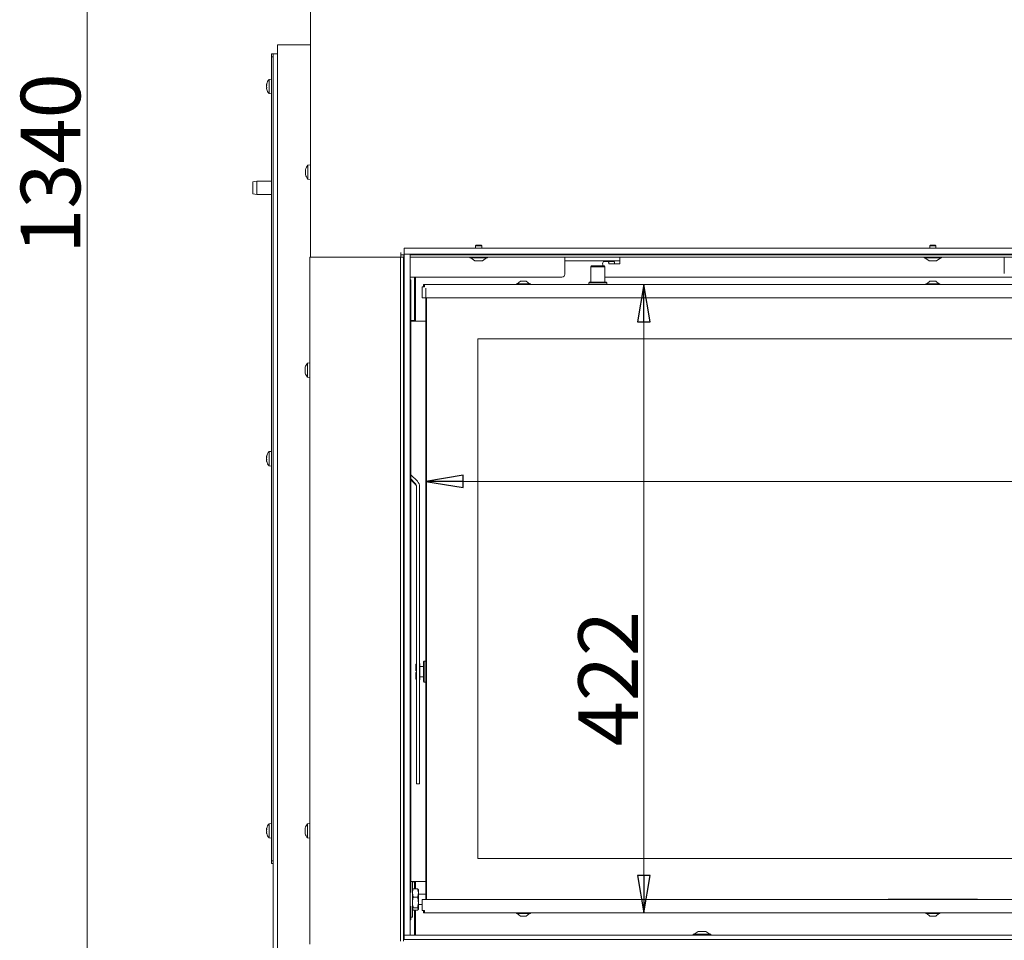
# Model space of a CAD drawing. Extents: x 1456 to 4483, y 877 to 3925.
# Drawn here: x 1456 to 2117, y 2599 to 3217 of the extents above; entities that cross this region are included whole.
import ezdxf

# ---------------------------------------------------------------- set-up
doc = ezdxf.new("R2010")
doc.units = 0
doc.header["$LTSCALE"] = 5
doc.layers.add('LAYER14', color=11, linetype='Continuous')
doc.layers.add('SLD-0', color=7, linetype='Continuous')
doc.styles.add('STANDARD-BrunnerGroßer Text', font='ARIAL.TTF')
doc.dimstyles.new('STANDARD-Brunner-IIGroßer Text', dxfattribs={"dimscale": 5, "dimtxt": 8, "dimasz": 5, "dimexe": 3.175, "dimexo": 0, "dimgap": 0.762, "dimtad": 1, "dimdec": 0, "dimrnd": 1e-08, "dimtxsty": 'STANDARD-BrunnerGroßer Text', "dimblk": 'Filled-1', "dimcen": 0.09, "dimdle": 10, "dimclrd": 7, "dimclre": 7, "dimclrt": 7, "dimadec": 1, "dimazin": 2, "dimtfac": 0.666667, "dimtdec": 0, "dimtmove": 0, "dimatfit": 3, "dimldrblk": 'Filled-1', "dimfxl": 1, "dimtolj": 1, "dimlwd": 15, "dimlwe": 15, "dimarcsym": 0})

# ---------------------------------------------------------------- blocks, each defined once
blk = doc.blocks.new('Filled-1')
at = {"color": 0}
for p, q in [((0, 0), (-1, 0.167)), ((-1, 0.167), (-1, -0.167)), ((-1, 0), (0, 0)), ((-1, -0.167), (0, 0))]:
    blk.add_line(p, q, dxfattribs=at)
at = {"color": 0, "flags": 128}
blk.add_lwpolyline([(-1, -0.167), (0, 0), (-1, 0.167), (-1, -0.167)], dxfattribs=at)
at = {"color": 0}
blk.add_solid([(-1, -0.167), (0, 0), (-1, 0.167), (-1, -0.167)], dxfattribs=at)
blk = doc.blocks.new('*D62')
at = {"layer": 'Defpoints', "color": 0}
for p in [(2100.42, 3776.09), (1501.56, 2436.06), (1624.92, 2436.06)]:
    blk.add_point(p, dxfattribs=at)
at = {"layer": 'SLD-0', "color": 7, "lineweight": 15}
for p, q in [((2100.42, 3776.09), (1485.69, 3776.09)), ((1501.56, 3751.09), (1501.56, 2461.06)), ((1624.92, 2436.06), (1485.69, 2436.06))]:
    blk.add_line(p, q, dxfattribs=at)
at = {"layer": 'SLD-0', "color": 7, "lineweight": 15, "xscale": 25, "yscale": 25, "zscale": 25}
for p, rotation in [((1501.56, 3776.09), 90), ((1501.56, 2436.06), 270)]:
    blk.add_blockref('Filled-1', p, dxfattribs=dict(at, rotation=rotation))
at = {"layer": 'SLD-0', "color": 7, "lineweight": 15, "insert": (1456.88, 3120.86), "char_height": 40, "attachment_point": 2, "rotation": 90, "style": 'STANDARD-BrunnerGroßer Text'}
blk.add_mtext('\\A1;1340', dxfattribs=at)
blk = doc.blocks.new('*D63')
at = {"layer": 'Defpoints', "color": 0}
for p in [(1727.42, 3039.56), (1727.42, 2617.56), (1875.33, 2617.56)]:
    blk.add_point(p, dxfattribs=at)
at = {"layer": 'SLD-0', "color": 7, "lineweight": 15}
for p, q in [((1727.42, 3039.56), (1891.21, 3039.56)), ((1875.33, 3014.56), (1875.33, 2642.56)), ((1727.42, 2617.56), (1891.21, 2617.56))]:
    blk.add_line(p, q, dxfattribs=at)
at = {"layer": 'SLD-0', "color": 7, "lineweight": 15, "xscale": 25, "yscale": 25, "zscale": 25}
for p, rotation in [((1875.33, 3039.56), 90), ((1875.33, 2617.56), 270)]:
    blk.add_blockref('Filled-1', p, dxfattribs=dict(at, rotation=rotation))
at = {"layer": 'SLD-0', "color": 7, "lineweight": 15, "insert": (1831.36, 2774.82), "char_height": 40, "attachment_point": 2, "rotation": 90, "style": 'STANDARD-BrunnerGroßer Text'}
blk.add_mtext('\\A1;422', dxfattribs=at)
blk = doc.blocks.new('*D64')
at = {"layer": 'Defpoints', "color": 0}
for p in [(1728.92, 3037.06), (2709.92, 3037.06), (2709.92, 2907.34)]:
    blk.add_point(p, dxfattribs=at)
at = {"layer": 'SLD-0', "color": 7, "lineweight": 15}
for p, q in [((1728.92, 3037.06), (1728.92, 2891.46)), ((2709.92, 3037.06), (2709.92, 2891.46)), ((1753.92, 2907.34), (2684.92, 2907.34))]:
    blk.add_line(p, q, dxfattribs=at)
at = {"layer": 'SLD-0', "color": 7, "lineweight": 15, "xscale": 25, "yscale": 25, "zscale": 25, "rotation": 180}
blk.add_blockref('Filled-1', (1728.92, 2907.34), dxfattribs=at)
at = {"layer": 'SLD-0', "color": 7, "lineweight": 15, "xscale": 25, "yscale": 25, "zscale": 25}
blk.add_blockref('Filled-1', (2709.92, 2907.34), dxfattribs=at)
at = {"layer": 'SLD-0', "color": 7, "lineweight": 15, "insert": (2215.73, 2951.99), "char_height": 40, "attachment_point": 2, "style": 'STANDARD-BrunnerGroßer Text'}
blk.add_mtext('\\A1;981', dxfattribs=at)

msp = doc.modelspace()

# ---------------------------------------------------------------- linework, layer by layer
at = {"color": 7, "linetype": 'Continuous', "lineweight": 15}
for p, q in [((1651.42, 3058.06), (1651.42, 3550.06)), ((1629.32, 2516.06), (1629.32, 3200.56)), ((1632.32, 3200.56), (1629.32, 3200.56)), ((1651.42, 3200.56), (1632.32, 3200.56)), ((1625.32, 3192.56), (1625.32, 3194.56)), ((1625.32, 3194.56), (1626.32, 3194.56)), ((1626.32, 2516.06), (1626.32, 3194.56)), ((1629.32, 3194.56), (1626.32, 3194.56)), ((1626.32, 3192.56), (1625.32, 3192.56)), ((1625.32, 3192.56), (1625.32, 2652.56)), ((1622.05, 3174.35), (1622.01, 3174.21)), ((1625.32, 3177.46), (1623.68, 3177.32)), ((1623.68, 3177.32), (1623.68, 3167.81)), ((1621.98, 3173.95), (1621.98, 3173.95)), ((1621.98, 3173.75), (1621.98, 3173.75)), ((1621.98, 3172.76), (1621.98, 3172.76)), ((1621.98, 3171.37), (1621.98, 3171.37)), ((1622.01, 3170.93), (1622.06, 3170.76)), ((1622.05, 3173.81), (1622.07, 3173.81)), ((1623.68, 3167.81), (1625.32, 3167.66)), ((1625.22, 3117.56), (1625.22, 3154.56)), ((1625.22, 3154.56), (1625.32, 3154.56)), ((1625.22, 3117.56), (1625.32, 3117.56)), ((1648.17, 3116.56), (1648.08, 3116.56)), ((1648.08, 3115.81), (1648.08, 3115.81)), ((1651.42, 3119.96), (1649.78, 3119.82)), ((1649.78, 3119.82), (1649.78, 3115.06)), ((1649.78, 3115.06), (1649.78, 3110.31)), ((1615.32, 3109.06), (1612.82, 3108.62)), ((1612.82, 3104.56), (1612.82, 3108.62)), ((1625.32, 3109.06), (1615.32, 3109.06)), ((1615.32, 3109.06), (1615.32, 3104.56)), ((1648.08, 3114.31), (1648.08, 3114.31)), ((1648.08, 3113.56), (1648.08, 3113.56)), ((1648.17, 3113.56), (1648.08, 3113.56)), ((1649.78, 3110.31), (1651.42, 3110.16)), ((1612.82, 3100.5), (1612.82, 3104.56)), ((1615.32, 3104.56), (1615.32, 3100.06)), ((1612.82, 3100.5), (1615.32, 3100.06)), ((1615.32, 3100.06), (1625.32, 3100.06)), ((1762.82, 3066.06), (1762.32, 3065.56)), ((1762.32, 3065.56), (1762.32, 3064.06)), ((1762.32, 3065.56), (1766.18, 3065.56)), ((1762.82, 3066.06), (1765.76, 3066.06)), ((1765.76, 3066.06), (1766.02, 3066.06)), ((1766.52, 3065.56), (1766.02, 3066.06)), ((1766.18, 3065.56), (1766.52, 3065.56)), ((1766.52, 3064.06), (1766.52, 3065.56)), ((2067.82, 3066.06), (2067.32, 3065.56)), ((2067.32, 3065.56), (2067.32, 3064.06)), ((2067.32, 3065.56), (2071.18, 3065.56)), ((2067.82, 3066.06), (2070.76, 3066.06)), ((2070.76, 3066.06), (2071.02, 3066.06)), ((2071.52, 3065.56), (2071.02, 3066.06)), ((2071.18, 3065.56), (2071.52, 3065.56)), ((2071.52, 3064.06), (2071.52, 3065.56)), ((1651.12, 3058.06), (1651.12, 2596.56)), ((1651.12, 3058.06), (1655.12, 3058.06)), ((1655.12, 3058.06), (1709.92, 3058.06)), ((1709.92, 3058.06), (1711.92, 3058.06)), ((1711.92, 3056.06), (1711.92, 3058.06)), ((1711.92, 3058.06), (1712.22, 3058.06)), ((1711.92, 3056.06), (1711.92, 2598.56)), ((1712.22, 3061.06), (1712.22, 3059.56)), ((1712.22, 3058.06), (1712.22, 3059.56)), ((1712.22, 3059.56), (1714.22, 3059.56)), ((1714.22, 3058.06), (1712.22, 3058.06)), ((1713.92, 3058.06), (1713.92, 3056.06)), ((1713.92, 3056.06), (1713.92, 2598.56)), ((1714.22, 3059.56), (1714.22, 3058.06)), ((1714.42, 3059.56), (1714.22, 3059.56)), ((1714.42, 3058.06), (1714.22, 3058.06)), ((2720.42, 3059.56), (1718.42, 3059.56)), ((1761.29, 3058.06), (1718.42, 3058.06)), ((1758.52, 3058.06), (1758.52, 3057.51)), ((1758.52, 3057.51), (1769.36, 3057.51)), ((1759.12, 3057.51), (1761.92, 3055.56)), ((1761.29, 3058.06), (1767.55, 3058.06)), ((1761.92, 3055.56), (1766.51, 3055.56)), ((1762.32, 3060.06), (1762.32, 3059.56)), ((1766.51, 3055.56), (1766.92, 3055.56)), ((1766.52, 3059.56), (1766.52, 3060.06)), ((1766.92, 3055.56), (1769.72, 3057.51)), ((2066.29, 3058.06), (1767.55, 3058.06)), ((1769.36, 3057.51), (1770.32, 3057.51)), ((1770.32, 3057.51), (1770.32, 3058.06)), ((1822.32, 3058.06), (1822.32, 3053.51)), ((1830.22, 3055.51), (1822.32, 3055.51)), ((1832.17, 3055.51), (1830.22, 3055.51)), ((1834.97, 3055.51), (1832.17, 3055.51)), ((1846.67, 3055.51), (1834.97, 3055.51)), ((1849.46, 3055.51), (1846.67, 3055.51)), ((1851.35, 3055.01), (1848.23, 3055.01)), ((1851.42, 3055.51), (1849.46, 3055.51)), ((1851.35, 3055.01), (1855.21, 3055.01)), ((1859.32, 3055.51), (1851.42, 3055.51)), ((1859.32, 3053.51), (1859.32, 3058.06)), ((2063.52, 3058.06), (2063.52, 3057.51)), ((2063.52, 3057.51), (2074.36, 3057.51)), ((2064.12, 3057.51), (2066.92, 3055.56)), ((2066.29, 3058.06), (2072.55, 3058.06)), ((2066.92, 3055.56), (2071.51, 3055.56)), ((2067.32, 3060.06), (2067.32, 3059.56)), ((2071.51, 3055.56), (2071.92, 3055.56)), ((2071.52, 3059.56), (2071.52, 3060.06)), ((2071.92, 3055.56), (2074.72, 3057.51)), ((2366.29, 3058.06), (2072.55, 3058.06)), ((2074.36, 3057.51), (2075.32, 3057.51)), ((2075.32, 3057.51), (2075.32, 3058.06)), ((2117.42, 3058.06), (2117.42, 3046.98)), ((1822.32, 3046.51), (1822.32, 3053.51)), ((1840.17, 3052.06), (1839.67, 3051.56)), ((1839.67, 3051.56), (1839.67, 3041.06)), ((1849.17, 3051.56), (1839.67, 3051.56)), ((1840.17, 3052.06), (1848.67, 3052.06)), ((1847.71, 3053.01), (1847.71, 3052.06)), ((1849.17, 3051.56), (1848.67, 3052.06)), ((1849.17, 3041.06), (1849.17, 3051.56)), ((1853.52, 3053.51), (1851.85, 3053.51)), ((1853.52, 3053.51), (1859.32, 3053.51)), ((1714.42, 3044.51), (1713.92, 3044.51)), ((1714.42, 3043.06), (1713.92, 3043.06)), ((1820.32, 3044.51), (1718.42, 3044.51)), ((1718.86, 2631.18), (1718.86, 3042.06)), ((1721.42, 3044.51), (1721.42, 3038.63)), ((1721.92, 3044.51), (1721.92, 3038.36)), ((1792.42, 3041.76), (1790.32, 3040.11)), ((1796.42, 3041.76), (1792.42, 3041.76)), ((1798.52, 3040.11), (1796.42, 3041.76)), ((1849.17, 3044.51), (1853.52, 3044.51)), ((1859.32, 3044.51), (1853.52, 3044.51)), ((2156.42, 3044.51), (1859.32, 3044.51)), ((2067.42, 3041.76), (2065.32, 3040.11)), ((2069.42, 3041.76), (2067.42, 3041.76)), ((2071.42, 3041.76), (2069.42, 3041.76)), ((2073.52, 3040.11), (2071.42, 3041.76)), ((1721.42, 3036.51), (1721.42, 3038.63)), ((1721.42, 3036.51), (1721.42, 3015.36)), ((1721.92, 3038.36), (1721.92, 3034.12)), ((1726.42, 3030.56), (1726.42, 3038.06)), ((1726.42, 3038.06), (1727.92, 3038.06)), ((1727.42, 3038.56), (1727.42, 3039.56)), ((1727.42, 3039.56), (1727.92, 3039.56)), ((1727.42, 3038.56), (1727.92, 3038.56)), ((1727.92, 3039.56), (1727.92, 3038.06)), ((1727.92, 3039.56), (2710.92, 3039.56)), ((1789.72, 3040.11), (1789.72, 3039.56)), ((1799.12, 3040.11), (1789.72, 3040.11)), ((1799.12, 3039.56), (1799.12, 3040.11)), ((1838.72, 3041.06), (1838.42, 3040.76)), ((1838.42, 3040.76), (1838.42, 3039.56)), ((1850.42, 3040.76), (1838.42, 3040.76)), ((1838.72, 3041.06), (1850.12, 3041.06)), ((1850.42, 3040.76), (1850.12, 3041.06)), ((1850.42, 3039.56), (1850.42, 3040.76)), ((2064.72, 3040.11), (2064.72, 3039.56)), ((2069.42, 3040.11), (2064.72, 3040.11)), ((2074.12, 3040.11), (2069.42, 3040.11)), ((2074.12, 3039.56), (2074.12, 3040.11)), ((1721.42, 3031.71), (1721.92, 3031.71)), ((1721.42, 3028.71), (1721.92, 3028.71)), ((1721.92, 3034.12), (1721.92, 3015.56)), ((1727.92, 3030.56), (1726.42, 3030.56)), ((1727.92, 3030.56), (2710.92, 3030.56)), ((1728.92, 2626.56), (1728.92, 3030.56)), ((1729.42, 3030.56), (1729.42, 2626.56)), ((1721.92, 3025.16), (1721.42, 3025.16)), ((1718.86, 3015.36), (1721.42, 3015.36)), ((1721.42, 3020.96), (1721.92, 3020.96)), ((1721.92, 3019.56), (1721.42, 3019.56)), ((1721.42, 3015.36), (1721.42, 3015.06)), ((1718.86, 3015.06), (1722.42, 3015.06)), ((1728.92, 3015.06), (1722.42, 3015.06)), ((1763.92, 3003.06), (1763.92, 2654.06)), ((2674.92, 3003.06), (1763.92, 3003.06)), ((1647.78, 2983.39), (1647.78, 2983.39)), ((1651.12, 2986.96), (1649.48, 2986.82)), ((1649.48, 2986.82), (1649.48, 2977.31)), ((1647.78, 2982.12), (1647.78, 2982.12)), ((1647.78, 2980.79), (1647.78, 2980.79)), ((1647.87, 2980.22), (1647.85, 2980.33)), ((1649.48, 2977.31), (1651.12, 2977.16)), ((1649.48, 2977.31), (1649.48, 2977.31)), ((1621.98, 2923.95), (1621.98, 2923.95)), ((1621.98, 2923.75), (1621.98, 2923.75)), ((1621.98, 2922.76), (1621.98, 2922.76)), ((1622.05, 2924.35), (1622.01, 2924.21)), ((1622.05, 2923.81), (1622.07, 2923.81)), ((1625.32, 2927.46), (1623.68, 2927.32)), ((1623.68, 2927.32), (1623.68, 2917.81)), ((1621.98, 2921.37), (1621.98, 2921.37)), ((1622.01, 2920.93), (1622.06, 2920.76)), ((1623.68, 2917.81), (1625.32, 2917.66)), ((1723.25, 2907.4), (1718.86, 2911.79)), ((1721.84, 2905.98), (1718.86, 2908.96)), ((1718.86, 2908.35), (1721.84, 2905.37)), ((1722.71, 2903.86), (1722.71, 2714.44)), ((1724.71, 2903.86), (1724.71, 2714.44)), ((1722.71, 2784.86), (1722.22, 2784.36)), ((1722.22, 2780.16), (1722.22, 2784.36)), ((1724.92, 2785.06), (1724.71, 2785.06)), ((1724.92, 2774.06), (1724.92, 2785.06)), ((1727.82, 2786.56), (1727.32, 2786.06)), ((1727.32, 2773.06), (1727.32, 2786.06)), ((1728.92, 2786.56), (1727.82, 2786.56)), ((1727.82, 2786.56), (1727.82, 2772.56)), ((1722.22, 2780.16), (1722.71, 2780.16)), ((1722.22, 2774.76), (1722.22, 2778.96)), ((1722.71, 2778.96), (1722.22, 2778.96)), ((1727.32, 2783.06), (1725.12, 2783.06)), ((1722.22, 2774.76), (1722.71, 2774.27)), ((1724.71, 2774.06), (1724.92, 2774.06)), ((1725.12, 2776.06), (1727.32, 2776.06)), ((1727.32, 2773.06), (1727.82, 2772.56)), ((1727.82, 2772.56), (1728.92, 2772.56)), ((1722.71, 2704.14), (1722.71, 2714.44)), ((1724.71, 2714.44), (1724.71, 2704.14)), ((1722.71, 2704.14), (1724.71, 2704.14)), ((1722.71, 2704.14), (1722.71, 2704.14)), ((1724.71, 2704.14), (1724.71, 2704.14)), ((1621.98, 2673.95), (1621.98, 2673.95)), ((1621.98, 2673.75), (1621.98, 2673.75)), ((1621.98, 2672.76), (1621.98, 2672.76)), ((1622.05, 2674.35), (1622.01, 2674.21)), ((1622.05, 2673.81), (1622.07, 2673.81)), ((1625.32, 2677.46), (1623.68, 2677.32)), ((1623.68, 2677.32), (1623.68, 2667.81)), ((1647.78, 2673.9), (1647.78, 2673.9)), ((1647.78, 2672.65), (1647.78, 2672.65)), ((1651.12, 2677.46), (1649.48, 2677.32)), ((1649.48, 2677.32), (1649.48, 2667.81)), ((1621.98, 2671.37), (1621.98, 2671.37)), ((1622.01, 2670.93), (1622.06, 2670.76)), ((1623.68, 2667.81), (1625.32, 2667.66)), ((1647.78, 2671.31), (1647.78, 2671.31)), ((1649.48, 2667.81), (1651.12, 2667.66)), ((1649.48, 2667.81), (1649.48, 2667.81)), ((1625.32, 2652.56), (1626.32, 2652.56)), ((1625.32, 2650.56), (1625.32, 2652.56)), ((1763.92, 2654.06), (2616.82, 2654.06)), ((1626.32, 2650.56), (1625.32, 2650.56)), ((1719.92, 2638.56), (1718.86, 2638.56)), ((1724.42, 2638.56), (1719.92, 2638.56)), ((1719.92, 2627.65), (1719.92, 2638.56)), ((1721.42, 2638.56), (1721.42, 2638.26)), ((1722.42, 2638.46), (1722.42, 2638.56)), ((1728.92, 2638.46), (1722.42, 2638.46)), ((1724.42, 2638.56), (1728.92, 2638.56)), ((1727.92, 2638.46), (1727.92, 2638.56)), ((1719.92, 2638.26), (1721.42, 2638.26)), ((1720.04, 2633.26), (1719.92, 2633.06)), ((1720.5, 2633.7), (1720.13, 2633.21)), ((1723.34, 2633.7), (1720.5, 2633.7)), ((1721.42, 2638.26), (1721.42, 2633.7)), ((1721.92, 2633.7), (1721.92, 2637.96)), ((1723.34, 2633.7), (1723.92, 2630.91)), ((1723.73, 2633.21), (1723.34, 2633.7)), ((1723.92, 2633.06), (1723.81, 2633.25)), ((1723.92, 2630.91), (1723.92, 2633.06)), ((1720.5, 2628.13), (1719.92, 2630.91)), ((1719.92, 2614.56), (1719.92, 2627.65)), ((1723.34, 2628.13), (1720.5, 2628.13)), ((1723.92, 2624.56), (1723.92, 2630.91)), ((1728.92, 2629.96), (1723.92, 2629.96)), ((1726.42, 2619.06), (1726.42, 2626.56)), ((1726.42, 2626.56), (1727.92, 2626.56)), ((2710.92, 2626.56), (1727.92, 2626.56)), ((2099.42, 2626.78), (2039.42, 2626.78)), ((2039.42, 2626.78), (2039.42, 2626.56)), ((2099.42, 2626.78), (2099.42, 2626.56)), ((1718.86, 2613.56), (1718.86, 2621.94)), ((1719.92, 2620.06), (1720.04, 2619.86)), ((1720.5, 2619.42), (1720.13, 2619.92)), ((1723.34, 2620.99), (1720.5, 2620.99)), ((1723.34, 2619.42), (1720.5, 2619.42)), ((1721.42, 2619.42), (1721.42, 2602.56)), ((1721.92, 2602.56), (1721.92, 2619.42)), ((1723.34, 2620.99), (1723.92, 2620.21)), ((1723.81, 2619.87), (1723.92, 2620.06)), ((1723.92, 2620.21), (1723.92, 2624.56)), ((1723.92, 2623.16), (1726.42, 2623.16)), ((1723.92, 2620.06), (1723.92, 2620.21)), ((1727.92, 2619.06), (1726.42, 2619.06)), ((1727.42, 2618.56), (1727.42, 2617.56)), ((1727.92, 2618.56), (1727.42, 2618.56)), ((1727.92, 2619.06), (1727.92, 2617.56)), ((1713.92, 2612.56), (1714.42, 2612.56)), ((1718.86, 2614.56), (1719.92, 2614.56)), ((1721.42, 2614.76), (1721.92, 2614.76)), ((1727.92, 2617.56), (1727.42, 2617.56)), ((2710.92, 2617.56), (1727.92, 2617.56)), ((1789.72, 2617.56), (1789.72, 2617.01)), ((1789.72, 2617.01), (1799.12, 2617.01)), ((1790.32, 2617.01), (1792.42, 2615.36)), ((1792.42, 2615.36), (1796.42, 2615.36)), ((1796.42, 2615.36), (1798.52, 2617.01)), ((1799.12, 2617.01), (1799.12, 2617.56)), ((2064.72, 2617.56), (2064.72, 2617.01)), ((2064.72, 2617.01), (2074.12, 2617.01)), ((2065.32, 2617.01), (2067.42, 2615.36)), ((2067.42, 2615.36), (2071.42, 2615.36)), ((2071.42, 2615.36), (2073.52, 2617.01)), ((2074.12, 2617.01), (2074.12, 2617.56)), ((1713.92, 2599.56), (1714.42, 2599.56)), ((1908.52, 2603.11), (1908.52, 2602.56)), ((1920.32, 2603.11), (1908.52, 2603.11)), ((1911.92, 2605.06), (1909.12, 2603.11)), ((1916.92, 2605.06), (1911.92, 2605.06)), ((1919.72, 2603.11), (1916.92, 2605.06)), ((1920.32, 2602.56), (1920.32, 2603.11))]:
    msp.add_line(p, q, dxfattribs=at)
at = {"color": 7, "linetype": 'Continuous', "lineweight": 15, "flags": 128}
for points in [[(1648.08, 3116.57), (1648.08, 3116.57), (1648.08, 3116.57), (1648.08, 3116.56), (1648.08, 3116.56), (1648.08, 3116.56), (1648.08, 3116.56), (1648.08, 3116.56), (1648.08, 3116.56)], [(1648.08, 3116.56), (1648.08, 3116.56)], [(1648.08, 3113.56), (1648.08, 3113.56)], [(1851.85, 3053.51), (1851.82, 3053.82), (1851.78, 3054.11), (1851.73, 3054.37), (1851.67, 3054.59), (1851.59, 3054.77), (1851.52, 3054.91), (1851.43, 3054.99), (1851.35, 3055.01)], [(1855.21, 3055.01), (1855.3, 3054.99), (1855.38, 3054.91), (1855.46, 3054.77), (1855.53, 3054.59), (1855.59, 3054.37), (1855.65, 3054.11), (1855.69, 3053.82), (1855.71, 3053.51)]]:
    msp.add_lwpolyline(points, dxfattribs=at)
at = {"color": 7, "linetype": 'Continuous', "lineweight": 15}
for centre, radius, start, end in [((1628.82, 3172.56), 7, 137.19065, 165.18592), ((1628.82, 3172.56), 7, 194.94298, 222.80935), ((1654.92, 3115.06), 7, 137.19065, 167.60052), ((1654.92, 3115.06), 7, 192.37455, 222.80935), ((1850.03, 3053.48), 2.37, 139.60931, 191.36905), ((1717.8, 3042.13), 1.06, 356.46437, 54.30367), ((1820.32, 3046.51), 2, 270, 0), ((1722.42, 3015.56), 0.5, 180, 270), ((1654.62, 2982.06), 7, 137.19065, 164.08035), ((1654.62, 2982.06), 7, 195.90568, 222.80935), ((1628.82, 2922.56), 7, 137.19065, 165.18592), ((1628.82, 2922.56), 7, 194.94298, 222.80935), ((1719.72, 2903.86), 3, 0.00233, 45.01674), ((1719.72, 2903.25), 3, 0.00233, 45.01674), ((1719.72, 2903.86), 5, 0.00233, 45.01674), ((1725.12, 2783.26), 0.2, 180, 270), ((1725.12, 2775.86), 0.2, 90, 180), ((1628.82, 2672.56), 7, 137.19065, 165.18592), ((1654.62, 2672.56), 7, 137.19065, 164.24209), ((1628.82, 2672.56), 7, 194.94298, 222.80935), ((1654.62, 2672.56), 7, 195.80392, 222.80935), ((1654.62, 2672.56), 7, 195.73308, 195.80392), ((1722.42, 2637.96), 0.5, 90, 180), ((1717.8, 2613.5), 1.06, 305.69633, 3.53563)]:
    msp.add_arc(centre, radius, start, end, dxfattribs=at)
for points, knots in [([(1622.07, 3174.41), (1622.04, 3174.28), (1621.99, 3174.1), (1621.98, 3173.98), (1621.98, 3173.95)], [0, 0, 0, 0, 0.687973, 1, 1, 1, 1]), ([(1621.98, 3173.95), (1621.99, 3173.89), (1622, 3173.81), (1622.05, 3173.81), (1622.07, 3173.82)], [0, 0, 0, 0, 0.687868, 1, 1, 1, 1]), ([(1622.07, 3173.42), (1622.04, 3173.47), (1621.99, 3173.55), (1621.98, 3173.7), (1621.98, 3173.75)], [0, 0, 0, 0, 0.687947, 1, 1, 1, 1]), ([(1622.07, 3173.55), (1622.04, 3173.37), (1621.99, 3173.11), (1621.98, 3172.84), (1621.98, 3172.76)], [0, 0, 0, 0, 0.687999, 1, 1, 1, 1]), ([(1621.98, 3172.76), (1621.99, 3172.58), (1622, 3172.31), (1622.05, 3172.08), (1622.07, 3172.01)], [0, 0, 0, 0, 0.687831, 1, 1, 1, 1]), ([(1622.07, 3171.71), (1622.04, 3171.66), (1621.99, 3171.58), (1621.98, 3171.42), (1621.98, 3171.37)], [0, 0, 0, 0, 0.687947, 1, 1, 1, 1]), ([(1621.98, 3171.37), (1621.99, 3171.25), (1622, 3171.07), (1622.05, 3170.83), (1622.07, 3170.76)], [0, 0, 0, 0, 0.687829, 1, 1, 1, 1]), ([(1622.07, 3170.72), (1622.04, 3170.84), (1621.99, 3171.03), (1621.98, 3171.14), (1621.98, 3171.18)], [0, 0, 0, 0, 0.687973, 1, 1, 1, 1]), ([(1622.07, 3173.82), (1622.07, 3173.81), (1622.08, 3173.81), (1622.09, 3173.78), (1622.09, 3173.73), (1622.09, 3173.67), (1622.08, 3173.61), (1622.07, 3173.57), (1622.07, 3173.55)], [0, 0, 0, 0, 0.173602, 0.347939, 0.518483, 0.685896, 0.853576, 1, 1, 1, 1]), ([(1622.07, 3172.01), (1622.07, 3171.99), (1622.08, 3171.95), (1622.09, 3171.88), (1622.09, 3171.82), (1622.09, 3171.76), (1622.08, 3171.72), (1622.07, 3171.71), (1622.07, 3171.71)], [0, 0, 0, 0, 0.173551, 0.347889, 0.518434, 0.685848, 0.853527, 1, 1, 1, 1]), ([(1622.07, 3170.76), (1622.07, 3170.74), (1622.08, 3170.7), (1622.09, 3170.67), (1622.09, 3170.65), (1622.09, 3170.65), (1622.08, 3170.68), (1622.07, 3170.7), (1622.07, 3170.72)], [0, 0, 0, 0, 0.173655, 0.347991, 0.518533, 0.685946, 0.853626, 1, 1, 1, 1]), ([(1648.08, 3116.56), (1648.09, 3116.58), (1648.1, 3116.6), (1648.15, 3116.71), (1648.17, 3116.74)], [0, 0, 0, 0, 0.6878685, 1, 1, 1, 1]), ([(1648.17, 3116.57), (1648.14, 3116.39), (1648.09, 3116.13), (1648.08, 3115.89), (1648.08, 3115.81)], [0, 0, 0, 0, 0.687999, 1, 1, 1, 1]), ([(1648.08, 3115.81), (1648.09, 3115.66), (1648.1, 3115.43), (1648.15, 3115.28), (1648.17, 3115.23)], [0, 0, 0, 0, 0.687831, 1, 1, 1, 1]), ([(1648.17, 3114.9), (1648.14, 3114.78), (1648.09, 3114.61), (1648.08, 3114.38), (1648.08, 3114.31)], [0, 0, 0, 0, 0.687947, 1, 1, 1, 1]), ([(1648.17, 3116.74), (1648.17, 3116.75), (1648.18, 3116.76), (1648.19, 3116.76), (1648.19, 3116.73), (1648.19, 3116.69), (1648.18, 3116.63), (1648.17, 3116.59), (1648.17, 3116.57)], [0, 0, 0, 0, 0.173602, 0.347939, 0.518483, 0.685896, 0.853576, 1, 1, 1, 1]), ([(1648.17, 3115.23), (1648.17, 3115.21), (1648.18, 3115.18), (1648.19, 3115.12), (1648.19, 3115.06), (1648.19, 3114.99), (1648.18, 3114.94), (1648.17, 3114.91), (1648.17, 3114.9)], [0, 0, 0, 0, 0.173551, 0.347889, 0.518434, 0.685848, 0.853527, 1, 1, 1, 1]), ([(1648.08, 3114.31), (1648.09, 3114.14), (1648.1, 3113.9), (1648.15, 3113.63), (1648.17, 3113.55)], [0, 0, 0, 0, 0.6878291, 1, 1, 1, 1]), ([(1648.17, 3113.39), (1648.14, 3113.45), (1648.09, 3113.55), (1648.08, 3113.56), (1648.08, 3113.56)], [0, 0, 0, 0, 0.687973, 1, 1, 1, 1]), ([(1648.17, 3113.55), (1648.17, 3113.53), (1648.18, 3113.49), (1648.19, 3113.43), (1648.19, 3113.39), (1648.19, 3113.37), (1648.18, 3113.37), (1648.17, 3113.38), (1648.17, 3113.39)], [0, 0, 0, 0, 0.173655, 0.347991, 0.518533, 0.685946, 0.853626, 1, 1, 1, 1]), ([(1647.87, 2983.91), (1647.84, 2983.77), (1647.79, 2983.57), (1647.78, 2983.43), (1647.78, 2983.39)], [0, 0, 0, 0, 0.687947, 1, 1, 1, 1]), ([(1647.78, 2983.39), (1647.79, 2983.31), (1647.8, 2983.21), (1647.85, 2983.19), (1647.87, 2983.18)], [0, 0, 0, 0, 0.687829, 1, 1, 1, 1]), ([(1647.87, 2982.9), (1647.84, 2982.73), (1647.79, 2982.47), (1647.78, 2982.2), (1647.78, 2982.12)], [0, 0, 0, 0, 0.687973, 1, 1, 1, 1]), ([(1647.87, 2983.9), (1647.87, 2983.91), (1647.88, 2983.95), (1647.89, 2983.98), (1647.89, 2983.99), (1647.89, 2983.99)], [0, 0, 0, 0, 0.3349469, 0.6714145, 1, 1, 1, 1]), ([(1647.87, 2983.18), (1647.87, 2983.18), (1647.88, 2983.17), (1647.89, 2983.13), (1647.89, 2983.08), (1647.89, 2983.02), (1647.88, 2982.96), (1647.87, 2982.92), (1647.87, 2982.9)], [0, 0, 0, 0, 0.173655, 0.347991, 0.518533, 0.685946, 0.853626, 1, 1, 1, 1]), ([(1647.78, 2982.12), (1647.79, 2981.93), (1647.8, 2981.66), (1647.85, 2981.42), (1647.87, 2981.35)], [0, 0, 0, 0, 0.687868, 1, 1, 1, 1]), ([(1647.87, 2981.05), (1647.84, 2981.02), (1647.79, 2980.97), (1647.78, 2980.83), (1647.78, 2980.79)], [0, 0, 0, 0, 0.687999, 1, 1, 1, 1]), ([(1647.78, 2980.79), (1647.79, 2980.68), (1647.8, 2980.52), (1647.85, 2980.3), (1647.87, 2980.23)], [0, 0, 0, 0, 0.687831, 1, 1, 1, 1]), ([(1647.87, 2981.35), (1647.87, 2981.33), (1647.88, 2981.28), (1647.89, 2981.22), (1647.89, 2981.15), (1647.89, 2981.1), (1647.88, 2981.07), (1647.87, 2981.06), (1647.87, 2981.05)], [0, 0, 0, 0, 0.173602, 0.347939, 0.518483, 0.685896, 0.853576, 1, 1, 1, 1]), ([(1647.87, 2980.23), (1647.87, 2980.21), (1647.88, 2980.18), (1647.89, 2980.14), (1647.89, 2980.13), (1647.89, 2980.14), (1647.88, 2980.17), (1647.87, 2980.2), (1647.87, 2980.22)], [0, 0, 0, 0, 0.173551, 0.347889, 0.518434, 0.685848, 0.853527, 1, 1, 1, 1]), ([(1622.07, 2924.41), (1622.04, 2924.28), (1621.99, 2924.1), (1621.98, 2923.98), (1621.98, 2923.95)], [0, 0, 0, 0, 0.687973, 1, 1, 1, 1]), ([(1621.98, 2923.95), (1621.99, 2923.89), (1622, 2923.81), (1622.05, 2923.81), (1622.07, 2923.82)], [0, 0, 0, 0, 0.687868, 1, 1, 1, 1]), ([(1622.07, 2923.42), (1622.04, 2923.47), (1621.99, 2923.55), (1621.98, 2923.7), (1621.98, 2923.75)], [0, 0, 0, 0, 0.687947, 1, 1, 1, 1]), ([(1622.07, 2923.55), (1622.04, 2923.37), (1621.99, 2923.11), (1621.98, 2922.84), (1621.98, 2922.76)], [0, 0, 0, 0, 0.687999, 1, 1, 1, 1]), ([(1621.98, 2922.76), (1621.99, 2922.58), (1622, 2922.31), (1622.05, 2922.08), (1622.07, 2922.01)], [0, 0, 0, 0, 0.687831, 1, 1, 1, 1]), ([(1622.07, 2923.82), (1622.07, 2923.81), (1622.08, 2923.81), (1622.09, 2923.78), (1622.09, 2923.73), (1622.09, 2923.67), (1622.08, 2923.61), (1622.07, 2923.57), (1622.07, 2923.55)], [0, 0, 0, 0, 0.1736021, 0.347939, 0.5184828, 0.6858959, 0.8535759, 1, 1, 1, 1]), ([(1622.07, 2921.71), (1622.04, 2921.66), (1621.99, 2921.58), (1621.98, 2921.42), (1621.98, 2921.37)], [0, 0, 0, 0, 0.687947, 1, 1, 1, 1]), ([(1621.98, 2921.37), (1621.99, 2921.25), (1622, 2921.07), (1622.05, 2920.83), (1622.07, 2920.76)], [0, 0, 0, 0, 0.6878291, 1, 1, 1, 1]), ([(1622.07, 2920.72), (1622.04, 2920.84), (1621.99, 2921.03), (1621.98, 2921.14), (1621.98, 2921.18)], [0, 0, 0, 0, 0.687973, 1, 1, 1, 1]), ([(1622.07, 2922.01), (1622.07, 2921.99), (1622.08, 2921.95), (1622.09, 2921.88), (1622.09, 2921.82), (1622.09, 2921.76), (1622.08, 2921.72), (1622.07, 2921.71), (1622.07, 2921.71)], [0, 0, 0, 0, 0.173551, 0.347889, 0.518434, 0.685848, 0.853527, 1, 1, 1, 1]), ([(1622.07, 2920.76), (1622.07, 2920.74), (1622.08, 2920.7), (1622.09, 2920.67), (1622.09, 2920.65), (1622.09, 2920.65), (1622.08, 2920.68), (1622.07, 2920.7), (1622.07, 2920.72)], [0, 0, 0, 0, 0.1736553, 0.3479906, 0.518533, 0.6859457, 0.8536264, 1, 1, 1, 1]), ([(1622.07, 2674.41), (1622.04, 2674.28), (1621.99, 2674.1), (1621.98, 2673.98), (1621.98, 2673.95)], [0, 0, 0, 0, 0.687973, 1, 1, 1, 1]), ([(1621.98, 2673.95), (1621.99, 2673.89), (1622, 2673.81), (1622.05, 2673.81), (1622.07, 2673.82)], [0, 0, 0, 0, 0.6878685, 1, 1, 1, 1]), ([(1622.07, 2673.42), (1622.04, 2673.47), (1621.99, 2673.55), (1621.98, 2673.7), (1621.98, 2673.75)], [0, 0, 0, 0, 0.687947, 1, 1, 1, 1]), ([(1622.07, 2673.55), (1622.04, 2673.37), (1621.99, 2673.11), (1621.98, 2672.84), (1621.98, 2672.76)], [0, 0, 0, 0, 0.687999, 1, 1, 1, 1]), ([(1621.98, 2672.76), (1621.99, 2672.58), (1622, 2672.31), (1622.05, 2672.08), (1622.07, 2672.01)], [0, 0, 0, 0, 0.687831, 1, 1, 1, 1]), ([(1622.07, 2671.71), (1622.04, 2671.66), (1621.99, 2671.58), (1621.98, 2671.42), (1621.98, 2671.37)], [0, 0, 0, 0, 0.687947, 1, 1, 1, 1]), ([(1622.07, 2673.82), (1622.07, 2673.81), (1622.08, 2673.81), (1622.09, 2673.78), (1622.09, 2673.73), (1622.09, 2673.67), (1622.08, 2673.61), (1622.07, 2673.57), (1622.07, 2673.55)], [0, 0, 0, 0, 0.173602, 0.347939, 0.518483, 0.685896, 0.853576, 1, 1, 1, 1]), ([(1622.07, 2672.01), (1622.07, 2671.99), (1622.08, 2671.95), (1622.09, 2671.88), (1622.09, 2671.82), (1622.09, 2671.76), (1622.08, 2671.72), (1622.07, 2671.71), (1622.07, 2671.71)], [0, 0, 0, 0, 0.173551, 0.347889, 0.518434, 0.685848, 0.853527, 1, 1, 1, 1]), ([(1647.87, 2674.41), (1647.84, 2674.27), (1647.79, 2674.07), (1647.78, 2673.94), (1647.78, 2673.9)], [0, 0, 0, 0, 0.687947, 1, 1, 1, 1]), ([(1647.78, 2673.9), (1647.79, 2673.83), (1647.8, 2673.73), (1647.85, 2673.72), (1647.87, 2673.71)], [0, 0, 0, 0, 0.687829, 1, 1, 1, 1]), ([(1647.87, 2673.44), (1647.84, 2673.26), (1647.79, 2673.01), (1647.78, 2672.74), (1647.78, 2672.65)], [0, 0, 0, 0, 0.687973, 1, 1, 1, 1]), ([(1647.78, 2672.65), (1647.79, 2672.46), (1647.8, 2672.2), (1647.85, 2671.96), (1647.87, 2671.88)], [0, 0, 0, 0, 0.687868, 1, 1, 1, 1]), ([(1647.87, 2671.59), (1647.84, 2671.55), (1647.79, 2671.49), (1647.78, 2671.35), (1647.78, 2671.31)], [0, 0, 0, 0, 0.687999, 1, 1, 1, 1]), ([(1647.87, 2673.71), (1647.87, 2673.71), (1647.88, 2673.7), (1647.89, 2673.67), (1647.89, 2673.62), (1647.89, 2673.56), (1647.88, 2673.49), (1647.87, 2673.45), (1647.87, 2673.44)], [0, 0, 0, 0, 0.1736553, 0.3479906, 0.518533, 0.6859457, 0.8536264, 1, 1, 1, 1]), ([(1647.87, 2671.88), (1647.87, 2671.86), (1647.88, 2671.82), (1647.89, 2671.75), (1647.89, 2671.69), (1647.89, 2671.64), (1647.88, 2671.6), (1647.87, 2671.59), (1647.87, 2671.59)], [0, 0, 0, 0, 0.173602, 0.347939, 0.518483, 0.685896, 0.853576, 1, 1, 1, 1]), ([(1621.98, 2671.37), (1621.99, 2671.25), (1622, 2671.07), (1622.05, 2670.83), (1622.07, 2670.76)], [0, 0, 0, 0, 0.6878291, 1, 1, 1, 1]), ([(1622.07, 2670.72), (1622.04, 2670.84), (1621.99, 2671.03), (1621.98, 2671.14), (1621.98, 2671.18)], [0, 0, 0, 0, 0.687973, 1, 1, 1, 1]), ([(1622.07, 2670.76), (1622.07, 2670.74), (1622.08, 2670.7), (1622.09, 2670.67), (1622.09, 2670.65), (1622.09, 2670.65), (1622.08, 2670.68), (1622.07, 2670.7), (1622.07, 2670.72)], [0, 0, 0, 0, 0.173655, 0.347991, 0.518533, 0.685946, 0.853626, 1, 1, 1, 1]), ([(1647.78, 2671.31), (1647.79, 2671.19), (1647.8, 2671.03), (1647.85, 2670.8), (1647.87, 2670.74)], [0, 0, 0, 0, 0.687831, 1, 1, 1, 1]), ([(1647.87, 2670.74), (1647.87, 2670.72), (1647.88, 2670.68), (1647.89, 2670.65), (1647.89, 2670.63), (1647.89, 2670.64), (1647.88, 2670.67), (1647.87, 2670.7), (1647.87, 2670.72)], [0, 0, 0, 0, 0.173551, 0.347889, 0.518434, 0.685848, 0.853527, 1, 1, 1, 1]), ([(1719.92, 2630.91), (1719.92, 2630.98), (1719.93, 2631.92), (1720.22, 2632.84), (1720.5, 2633.7)], [0, 0, 0, 0, 0.0702148, 1, 1, 1, 1]), ([(1719.92, 2624.56), (1719.99, 2625.46), (1720.07, 2626.67), (1720.41, 2627.83), (1720.5, 2628.13)], [0, 0, 0, 0, 0.7474363, 1, 1, 1, 1]), ([(1723.92, 2630.91), (1723.92, 2630.85), (1723.91, 2629.91), (1723.61, 2628.98), (1723.34, 2628.13)], [0, 0, 0, 0, 0.0702148, 1, 1, 1, 1]), ([(1723.34, 2628.13), (1723.42, 2627.83), (1723.77, 2626.67), (1723.85, 2625.46), (1723.92, 2624.56)], [0, 0, 0, 0, 0.252564, 1, 1, 1, 1]), ([(1720.5, 2620.99), (1720.27, 2621.85), (1719.96, 2623.03), (1719.93, 2624.24), (1719.92, 2624.56)], [0, 0, 0, 0, 0.735329, 1, 1, 1, 1]), ([(1719.92, 2620.21), (1719.92, 2620.22), (1719.93, 2620.49), (1720.22, 2620.75), (1720.5, 2620.99)], [0, 0, 0, 0, 0.070215, 1, 1, 1, 1]), ([(1723.92, 2624.56), (1723.91, 2624.24), (1723.88, 2623.03), (1723.57, 2621.85), (1723.34, 2620.99)], [0, 0, 0, 0, 0.264671, 1, 1, 1, 1]), ([(1723.92, 2620.21), (1723.92, 2620.19), (1723.91, 2619.92), (1723.61, 2619.66), (1723.34, 2619.42)], [0, 0, 0, 0, 0.070215, 1, 1, 1, 1])]:
    msp.add_open_spline(points, degree=3, knots=knots, dxfattribs=at)
at = {"layer": 'LAYER14', "color": 30, "linetype": 'Continuous', "lineweight": 15}
for p, q in [((1714.42, 3060.06), (1714.42, 3064.06)), ((1714.42, 3064.06), (1715.42, 3064.06)), ((1715.42, 3064.06), (2723.42, 3064.06)), ((1715.42, 3060.06), (1714.42, 3060.06)), ((1714.42, 3059.06), (1714.42, 3060.06)), ((1714.42, 2603.56), (1714.42, 3059.06)), ((1715.42, 3060.06), (2723.42, 3060.06)), ((1718.42, 3060.06), (1718.42, 3059.06)), ((1718.42, 2603.56), (1718.42, 3059.06)), ((1714.42, 2602.56), (1714.42, 2603.56)), ((1714.42, 2599.56), (1714.42, 2602.56)), ((1714.42, 2602.56), (1715.42, 2602.56)), ((1715.42, 2599.56), (1714.42, 2599.56)), ((1715.42, 2602.56), (2723.42, 2602.56)), ((1715.42, 2599.56), (2723.42, 2599.56)), ((1718.42, 2603.56), (1718.42, 2602.56))]:
    msp.add_line(p, q, dxfattribs=at)

# ---------------------------------------------------------------- dimensions: what is measured, and where the dimension line sits
at = {"layer": 'SLD-0', "lineweight": 15}
for base, p1, p2, picture, middle in [((1501.56, 2436.06), (2100.42, 3776.09), (1624.92, 2436.06), '*D62', (1501.56, 3120.86)), ((1875.33, 2617.56), (1727.42, 3039.56), (1727.42, 2617.56), '*D63', (1875.33, 2774.82))]:
    dim = msp.add_linear_dim(base=base, p1=p1, p2=p2, angle=90, dimstyle='STANDARD-Brunner-IIGroßer Text', dxfattribs=at)
    dim.commit()
    dim.dimension.update_dxf_attribs({"geometry": picture, "text_midpoint": middle, "dimtype": 160})
dim = msp.add_linear_dim(base=(2709.92, 2907.34), p1=(1728.92, 3037.06), p2=(2709.92, 3037.06), dimstyle='STANDARD-Brunner-IIGroßer Text', dxfattribs=at)
dim.commit()
dim.dimension.update_dxf_attribs({"geometry": '*D64', "text_midpoint": (2215.73, 2907.34), "dimtype": 160})

doc.saveas('drawing.dxf')
